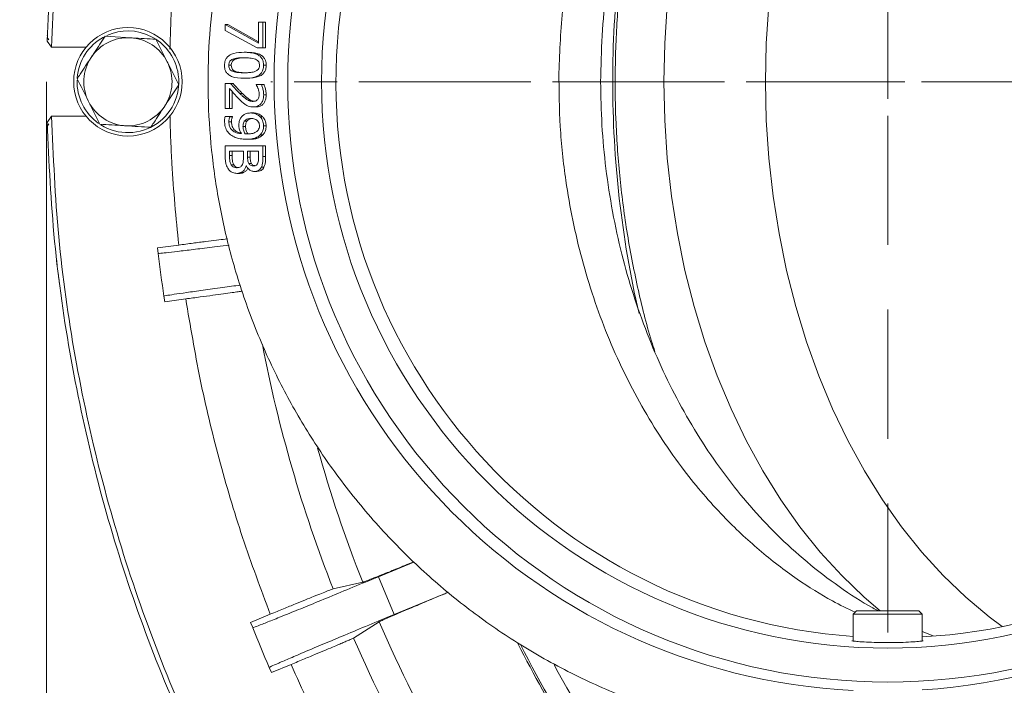
# Model space of a CAD drawing. Extents: x 1820 to 3934, y 587 to 2982.
# Drawn here: x 2949 to 3094, y 825 to 923 of the extents above; entities that cross this region are included whole.
import ezdxf

# ---------------------------------------------------------------- set-up
doc = ezdxf.new("R2010")
doc.units = 0
doc.header["$LTSCALE"] = 5
doc.linetypes.add('HIDDEN', pattern=[1.905, 1.27, -0.635])
doc.layers.add('SLD-0', color=7, linetype='Continuous')
doc.styles.add('Brunner 2014', font='arial.ttf', dxfattribs={"height": 35})
doc.dimstyles.new('Brunner 2014', dxfattribs={"dimscale": 5, "dimtxt": 35, "dimasz": 5, "dimexe": 3.175, "dimexo": 0, "dimgap": 0.762, "dimtad": 1, "dimdec": 0, "dimrnd": 1e-08, "dimtxsty": 'Brunner 2014', "dimcen": 0.09, "dimdle": 10, "dimclrd": 7, "dimclre": 7, "dimclrt": 7, "dimadec": 1, "dimazin": 2, "dimtfac": 0.666667, "dimtdec": 0, "dimtmove": 0, "dimatfit": 3, "dimldrblk": 'Filled-1', "dimfxl": 1, "dimtolj": 1, "dimlwd": 5, "dimlwe": 5, "dimarcsym": 0})

# ---------------------------------------------------------------- blocks, each defined once
blk = doc.blocks.new('*D132')
at = {"layer": 'Defpoints', "color": 0, "linetype": 'HIDDEN', "lineweight": 5, "ltscale": 3, "transparency": 16777216}
for p in [(3704.6, 1278.27), (3704.6, 1149.78), (3076.66, 913.81)]:
    blk.add_point(p, dxfattribs=at)
at = {"layer": 'SLD-0', "color": 7, "linetype": 'Continuous', "lineweight": 5, "ltscale": 3, "transparency": 16777216}
for p, q in [((3076.66, 913.81), (3076.66, 1294.14)), ((3704.6, 1149.78), (3704.6, 1294.14)), ((3101.66, 1278.27), (3679.6, 1278.27))]:
    blk.add_line(p, q, dxfattribs=at)
at = {"layer": 'SLD-0', "color": 7, "linetype": 'HIDDEN', "lineweight": 5, "ltscale": 3, "transparency": 16777216}
for points in [[(3101.66, 1282.44), (3101.66, 1274.1), (3076.66, 1278.27)], [(3679.6, 1282.44), (3679.6, 1274.1), (3704.6, 1278.27)]]:
    blk.add_solid(points, dxfattribs=at)
at = {"layer": 'SLD-0', "color": 7, "linetype": 'HIDDEN', "lineweight": 5, "ltscale": 3, "transparency": 16777216, "insert": (3386.98, 1317.82), "char_height": 35, "attachment_point": 2, "style": 'Brunner 2014'}
blk.add_mtext('\\A1;628', dxfattribs=at)
blk = doc.blocks.new('Filled-1')
at = {"color": 0}
for p, q in [((0, 0), (-1, 0.1667)), ((-1, 0.1667), (-1, -0.1667)), ((-1, 0), (0, 0)), ((-1, -0.1667), (0, 0))]:
    blk.add_line(p, q, dxfattribs=at)
at = {"color": 0, "flags": 128}
blk.add_lwpolyline([(-1, -0.1667), (0, 0), (-1, 0.1667), (-1, -0.1667)], dxfattribs=at)
at = {"color": 0}
blk.add_solid([(-1, -0.1667), (0, 0), (-1, 0.1667), (-1, -0.1667)], dxfattribs=at)
blk = doc.blocks.new('*D134')
at = {"layer": 'Defpoints', "color": 0, "lineweight": 5, "transparency": 16777216}
for p in [(2971.6, 1123.81), (2905.26, 703.81), (2971.6, 703.81)]:
    blk.add_point(p, dxfattribs=at)
at = {"layer": 'SLD-0', "color": 7, "linetype": 'Continuous', "lineweight": 5, "transparency": 16777216}
for p, q in [((2971.6, 1123.81), (2889.39, 1123.81)), ((2905.26, 1098.81), (2905.26, 728.81)), ((2971.6, 703.81), (2889.39, 703.81))]:
    blk.add_line(p, q, dxfattribs=at)
at = {"layer": 'SLD-0', "color": 7, "lineweight": 5, "transparency": 16777216}
for points in [[(2901.09, 1098.81), (2909.43, 1098.81), (2905.26, 1123.81)], [(2901.09, 728.81), (2909.43, 728.81), (2905.26, 703.81)]]:
    blk.add_solid(points, dxfattribs=at)
at = {"layer": 'SLD-0', "color": 7, "lineweight": 5, "transparency": 16777216, "insert": (2865.71, 914.02), "char_height": 35, "attachment_point": 2, "rotation": 90, "style": 'Brunner 2014'}
blk.add_mtext('\\A1;420', dxfattribs=at)
blk = doc.blocks.new('*D135')
at = {"layer": 'Defpoints', "color": 0, "lineweight": 5, "transparency": 16777216}
for p in [(2824.75, 1131.81), (3103.35, 1131.81), (3103.35, 695.81)]:
    blk.add_point(p, dxfattribs=at)
at = {"layer": 'SLD-0', "color": 7, "linetype": 'Continuous', "lineweight": 5, "transparency": 16777216}
for p, q in [((3103.35, 1131.81), (2808.88, 1131.81)), ((2824.75, 720.81), (2824.75, 1106.81)), ((3103.35, 695.81), (2808.88, 695.81))]:
    blk.add_line(p, q, dxfattribs=at)
at = {"layer": 'SLD-0', "color": 7, "lineweight": 5, "transparency": 16777216}
for points in [[(2820.59, 1106.81), (2828.92, 1106.81), (2824.75, 1131.81)], [(2820.59, 720.81), (2828.92, 720.81), (2824.75, 695.81)]]:
    blk.add_solid(points, dxfattribs=at)
at = {"layer": 'SLD-0', "color": 7, "lineweight": 5, "transparency": 16777216, "insert": (2785.18, 914.02), "char_height": 35, "attachment_point": 2, "rotation": 90, "style": 'Brunner 2014'}
blk.add_mtext('\\A1;436', dxfattribs=at)
blk = doc.blocks.new('*D136')
at = {"layer": 'Defpoints', "color": 0, "lineweight": 5, "transparency": 16777216}
for p in [(2952.6, 913.81), (3704.6, 677.85), (2952.6, 603.19)]:
    blk.add_point(p, dxfattribs=at)
at = {"layer": 'SLD-0', "color": 7, "linetype": 'Continuous', "lineweight": 5, "transparency": 16777216}
for p, q in [((2952.6, 913.81), (2952.6, 587.32)), ((3704.6, 677.85), (3704.6, 587.32)), ((3679.6, 603.19), (2977.6, 603.19))]:
    blk.add_line(p, q, dxfattribs=at)
at = {"layer": 'SLD-0', "color": 7, "lineweight": 5, "transparency": 16777216}
for points in [[(2977.6, 607.36), (2977.6, 599.03), (2952.6, 603.19)], [(3679.6, 607.36), (3679.6, 599.03), (3704.6, 603.19)]]:
    blk.add_solid(points, dxfattribs=at)
at = {"layer": 'SLD-0', "color": 7, "lineweight": 5, "transparency": 16777216, "insert": (3308.1, 642.74), "char_height": 35, "attachment_point": 2, "style": 'Brunner 2014'}
blk.add_mtext('\\A1;752', dxfattribs=at)

msp = doc.modelspace()

# ---------------------------------------------------------------- linework, layer by layer
at = {"color": 7, "linetype": 'Continuous', "lineweight": 5}
for p, q in [((2978.96, 922.24), (2978.96, 921.39)), ((2978.96, 922.24), (2983.85, 919.5)), ((2978.96, 922.24), (2979.34, 922.24)), ((2983.85, 919.71), (2979.34, 922.24)), ((2983.85, 919.5), (2983.85, 922.6)), ((2983.85, 922.6), (2984.5, 922.6)), ((2984.5, 922.6), (2984.5, 918.79)), ((2984.5, 922.6), (2984.88, 922.6)), ((2984.88, 918.79), (2984.88, 922.6)), ((2983.67, 918.79), (2978.96, 921.39)), ((2952.68, 919.81), (2953.33, 918.89)), ((2961.23, 920.52), (2964.98, 920.3)), ((2968.72, 920.08), (2970.41, 916.73)), ((2953.33, 918.89), (2958.42, 918.89)), ((2981.72, 918.16), (2982.11, 918.16)), ((2984.5, 918.79), (2983.67, 918.79)), ((2984.5, 918.79), (2984.88, 918.79)), ((2980.44, 917.14), (2980.05, 917.14)), ((2979.84, 916.24), (2979.46, 916.24)), ((2980.04, 915.35), (2980.42, 915.35)), ((2984.61, 916.24), (2985, 916.24)), ((2978.96, 909.85), (2978.96, 913.55)), ((2979.74, 913.55), (2978.96, 913.55)), ((2979.74, 913.55), (2980.13, 913.55)), ((2981.73, 914.32), (2982.11, 914.32)), ((2979.6, 912.8), (2979.6, 909.85)), ((2979.98, 909.85), (2979.98, 912.36)), ((2981.08, 912.1), (2981.46, 912.1)), ((2983.49, 913.38), (2983.49, 913.43)), ((2983.49, 913.43), (2984.28, 913.43)), ((2984.28, 913.43), (2984.67, 913.43)), ((2960.47, 907.54), (2958.79, 910.89)), ((2984.62, 911.89), (2985, 911.89)), ((2979.6, 909.85), (2978.96, 909.85)), ((2979.6, 909.85), (2979.98, 909.85)), ((2982.7, 909.22), (2983.08, 909.22)), ((2983.09, 910.1), (2983.48, 910.1)), ((2953.33, 908.73), (2952.68, 907.81)), ((2958.42, 908.73), (2953.33, 908.73)), ((2978.93, 908.7), (2979.64, 908.7)), ((2979.49, 907.91), (2979.87, 907.91)), ((2979.64, 908.7), (2979.64, 908.66)), ((2979.64, 908.7), (2980.02, 908.7)), ((2979.64, 908.66), (2980.02, 908.66)), ((2980.02, 908.66), (2980.02, 908.7)), ((2982.15, 907.99), (2981.76, 907.99)), ((2984.47, 908.65), (2984.09, 908.65)), ((2981.95, 907.23), (2981.57, 907.23)), ((2984.61, 907.31), (2985, 907.31)), ((2982.26, 906.15), (2981.88, 906.15)), ((2982.06, 905.33), (2982.44, 905.33)), ((2984.11, 905.98), (2984.5, 905.98)), ((2978.96, 902.66), (2978.96, 904.38)), ((2978.96, 904.38), (2984.5, 904.38)), ((2979.59, 903.58), (2981.63, 903.58)), ((2979.59, 902.93), (2979.59, 903.58)), ((2979.97, 903.58), (2979.97, 902.93)), ((2981.63, 903.58), (2981.63, 902.68)), ((2982.25, 903.58), (2983.87, 903.58)), ((2982.25, 902.68), (2982.25, 903.58)), ((2982.63, 903.58), (2982.63, 902.68)), ((2983.87, 903.58), (2983.87, 902.82)), ((2984.5, 904.38), (2984.5, 902.79)), ((2984.5, 904.38), (2984.88, 904.38)), ((2984.88, 902.79), (2984.88, 904.38)), ((2979.97, 902.93), (2979.59, 902.93)), ((2982.63, 902.68), (2982.25, 902.68)), ((2984.5, 902.79), (2984.88, 902.79)), ((2980.2, 901.57), (2979.82, 901.57)), ((2982.07, 901.43), (2982.04, 901.43)), ((2982.82, 901.76), (2982.43, 901.76)), ((2983.25, 900.59), (2983.63, 900.59)), ((2984.28, 901.21), (2984.66, 901.21)), ((2980.66, 900.31), (2981.04, 900.31)), ((2972.09, 889.74), (2968.98, 889.33)), ((2969.07, 888.51), (2968.98, 889.33)), ((2969.9, 882.21), (2970.02, 881.39)), ((2970.02, 881.39), (2973.13, 881.8)), ((3001.54, 840.84), (3006.79, 843.01)), ((3003.85, 835.26), (3001.54, 840.84)), ((2999.23, 840.04), (2994.85, 839.05)), ((3011.86, 838.58), (3003.85, 835.26)), ((2985.6, 835.3), (2982.7, 834.1)), ((3072.06, 835.81), (3071.56, 835.31)), ((3071.56, 835.31), (3071.56, 831.36)), ((3071.56, 835.31), (3081.76, 835.31)), ((3072.06, 835.81), (3081.26, 835.81)), ((3081.76, 835.31), (3081.26, 835.81)), ((3081.76, 831.36), (3081.76, 835.31)), ((2983, 833.33), (2982.7, 834.1)), ((2997.86, 831.8), (3001.65, 834.19)), ((3081.76, 832.75), (3083.34, 832.13)), ((2985.76, 826.7), (2988.66, 827.91)), ((2985.43, 827.46), (2985.76, 826.7))]:
    msp.add_line(p, q, dxfattribs=at)
at = {"color": 7, "linetype": 'Continuous', "lineweight": 5, "flags": 128}
for points in [[(3093.56, 994.14), (3091.61, 992.68), (3088.17, 989.8), (3084.86, 986.62), (3081.7, 983.16), (3078.7, 979.42), (3075.87, 975.42), (3073.23, 971.18), (3070.78, 966.71), (3068.53, 962.04), (3066.5, 957.17), (3064.68, 952.13), (3063.09, 946.94), (3061.74, 941.62), (3060.63, 936.19), (3059.75, 930.67), (3059.13, 925.09), (3058.75, 919.46), (3058.63, 913.81)], [(3076.06, 992.23), (3073.18, 989.8), (3069.87, 986.62), (3066.72, 983.16), (3063.72, 979.42), (3060.89, 975.42), (3058.25, 971.18), (3055.8, 966.71), (3053.55, 962.04), (3051.51, 957.17), (3049.7, 952.13), (3048.11, 946.94), (3046.76, 941.62), (3045.64, 936.19), (3044.77, 930.67), (3044.14, 925.09), (3043.77, 919.46), (3043.64, 913.81)], [(3043.64, 913.81), (3043.77, 908.16), (3044.14, 902.53), (3044.77, 896.95), (3045.64, 891.43), (3046.76, 886), (3048.11, 880.68), (3049.7, 875.49), (3051.51, 870.45), (3053.55, 865.59), (3055.8, 860.91), (3058.25, 856.44), (3060.89, 852.2), (3063.72, 848.2), (3066.72, 844.46), (3069.87, 841), (3073.18, 837.82), (3075.53, 835.81)], [(3058.63, 913.81), (3058.75, 908.16), (3059.13, 902.53), (3059.75, 896.95), (3060.63, 891.43), (3061.74, 886), (3063.09, 880.68), (3064.68, 875.49), (3066.5, 870.45), (3068.53, 865.59), (3070.78, 860.91), (3073.23, 856.44), (3075.87, 852.2), (3078.7, 848.2), (3081.7, 844.46), (3084.86, 841), (3088.17, 837.82), (3091.61, 834.94), (3093.56, 833.48)]]:
    msp.add_lwpolyline(points, dxfattribs=at)
at = {"color": 7, "linetype": 'Continuous', "lineweight": 5}
for centre, radius in [((3076.66, 913.81), 88.5), ((3076.66, 913.81), 83.5), ((2964.6, 913.81), 8)]:
    msp.add_circle(centre, radius, dxfattribs=at)
for centre, radius, start, end in [((3188.6, 913.81), 152.5, 167.3935, 180), ((2964.6, 913.81), 7.5, 12.0196, 114.513), ((2964.6, 913.81), 7.5, 118.6116, 175.7196), ((2964.6, 913.81), 6.5, 86.663, 146.663), ((2964.6, 913.81), 6.5, 26.663, 86.663), ((2964.6, 913.81), 6.5, 146.663, 206.663), ((2964.6, 913.81), 6.5, 326.663, 26.663), ((2964.6, 913.81), 7.5, 237.8021, 12.0196), ((2964.6, 913.81), 7.5, 178.3171, 234.809), ((3188.6, 913.81), 152.5, 180, 192.9492), ((2964.6, 913.81), 6.5, 206.663, 266.663), ((2964.6, 913.81), 6.5, 266.663, 326.663), ((3185.6, 913.81), 218, 186.6654, 188.3346), ((3185.6, 913.81), 204.87, 190.896, 201.4022), ((3185.6, 913.81), 200.44, 195.636, 201.5944), ((3185.6, 913.81), 200.44, 203.4056, 216.5944), ((3185.6, 913.81), 218, 201.6654, 203.3346), ((3185.6, 913.81), 204.87, 203.5978, 216.4022), ((3185.6, 913.81), 183.27, 206.8683, 216.5559), ((3185.6, 913.81), 183, 206.9871, 219.3052), ((3185.6, 913.81), 180, 208.5186, 221.6701)]:
    msp.add_arc(centre, radius, start, end, dxfattribs=at)
for centre, major_axis, start_param, end_param in [((3076.01, 913.81), (-89.85, 0), 1.63483, 6.283185), ((3077.25, 913.81), (-81.97, 0), 3.141593, 7.784476), ((3076.01, 913.81), (-89.85, 0), 0, 1.521246), ((3077.25, 913.81), (-81.97, 0), 1.625813, 3.141593)]:
    msp.add_ellipse(centre, major_axis=major_axis, ratio=0.999974, start_param=start_param, end_param=end_param, dxfattribs=at)
for points in [[(3046.6, 1100.81), (3041.97, 1097.21), (3032.71, 1090.01), (3019.91, 1077.92), (3007.99, 1064.97), (2997.1, 1051.15), (2987.28, 1036.54), (2978.59, 1021.23), (2971.08, 1005.32), (2964.79, 988.88), (2959.75, 972.01), (2956.03, 954.81), (2953.51, 937.38), (2952.95, 925.67), (2952.68, 919.81)], [(2953.33, 918.89), (2953.59, 924.83), (2954.11, 936.7), (2956.62, 954.36), (2960.38, 971.79), (2965.49, 988.87), (2971.89, 1005.51), (2979.54, 1021.62), (2988.41, 1037.09), (2998.43, 1051.83), (3009.56, 1065.77), (3021.73, 1078.8), (3034.81, 1090.93), (3044.26, 1098.13), (3048.99, 1101.73)], [(3046.6, 726.81), (3041.97, 730.41), (3032.71, 737.61), (3019.91, 749.7), (3007.99, 762.65), (2997.1, 776.48), (2987.28, 791.08), (2978.59, 806.39), (2971.08, 822.31), (2964.79, 838.74), (2959.75, 855.61), (2956.03, 872.81), (2953.51, 890.24), (2952.95, 901.95), (2952.68, 907.81)], [(3048.99, 725.89), (3044.26, 729.49), (3034.81, 736.69), (3021.73, 748.82), (3009.56, 761.85), (2998.43, 775.79), (2988.41, 790.53), (2979.54, 806), (2971.89, 822.11), (2965.49, 838.75), (2960.38, 855.83), (2956.62, 873.26), (2954.11, 890.92), (2953.59, 902.79), (2953.33, 908.73)]]:
    msp.add_open_spline(points, degree=3, dxfattribs=at)
for points, knots in [([(3058.13, 1010.09), (3060.98, 1010.47), (3066.7, 1011.24), (3075.44, 1011.41), (3084.25, 1010.84), (3092.97, 1009.45), (3101.49, 1007.28), (3109.8, 1004.35), (3117.94, 1000.6), (3125.65, 996.14), (3132.86, 991.04), (3139.54, 985.34), (3145.82, 978.93), (3151.37, 972.08), (3156.17, 964.93), (3160.27, 957.55), (3163.77, 949.69), (3166.51, 941.7), (3168.5, 933.74), (3169.8, 925.88), (3170.47, 917.85), (3170.47, 909.89), (3169.83, 902.11), (3168.63, 894.55), (3166.83, 887.1), (3164.46, 879.82), (3161.55, 872.81), (3158.12, 866.06), (3154.18, 859.61), (3149.73, 853.43), (3144.78, 847.6), (3139.34, 842.13), (3133.47, 837.1), (3127.21, 832.55), (3120.61, 828.47), (3115.98, 826.22), (3113.66, 825.09)], [0, 0, 0, 0, 0.032161, 0.064545, 0.097629, 0.130955, 0.163117, 0.195508, 0.228637, 0.26203, 0.293333, 0.324875, 0.357199, 0.389808, 0.41904, 0.448499, 0.478701, 0.509171, 0.536554, 0.563936, 0.591642, 0.619861, 0.646122, 0.672382, 0.699064, 0.725747, 0.752125, 0.778505, 0.805273, 0.832043, 0.859495, 0.887123, 0.915011, 0.943249, 0.971541, 1, 1, 1, 1]), ([(3118.34, 825.49), (3120.76, 826.69), (3125.6, 829.11), (3132.55, 833.57), (3139.24, 838.64), (3145.48, 844.32), (3151.22, 850.54), (3156.42, 857.25), (3161.11, 864.53), (3165.06, 872.07), (3168.28, 879.78), (3170.8, 887.55), (3172.68, 895.63), (3173.9, 904), (3174.39, 912.61), (3174.13, 920.7), (3173.29, 928.15), (3171.9, 935.74), (3169.64, 944.04), (3166.75, 951.69), (3163.8, 957.98), (3160.47, 964.12), (3156.33, 970.51), (3151.45, 976.76), (3146.75, 981.95), (3141.65, 986.85), (3135.89, 991.62), (3129.43, 996.13), (3122.6, 1000.13), (3115.36, 1003.6), (3107.75, 1006.49), (3099.8, 1008.77), (3091.61, 1010.34), (3084.03, 1011.24), (3079.2, 1011.2), (3077.18, 1011.18)], [0, 0, 0, 0, 0.031678, 0.063562, 0.096114, 0.128906, 0.160587, 0.192769, 0.22521, 0.258197, 0.288092, 0.318218, 0.34871, 0.37971, 0.411448, 0.443481, 0.468671, 0.494006, 0.528659, 0.563681, 0.584938, 0.606274, 0.641954, 0.670822, 0.696263, 0.721825, 0.75202, 0.782599, 0.813368, 0.844523, 0.876826, 0.909337, 0.942487, 0.975854, 1, 1, 1, 1]), ([(3066.53, 816.66), (3065.23, 816.73), (3060.96, 816.96), (3053.89, 818.2), (3045.37, 820.34), (3037.06, 823.28), (3028.92, 827.02), (3021.21, 831.48), (3014, 836.58), (3007.32, 842.28), (3001.04, 848.69), (2995.49, 855.54), (2990.69, 862.69), (2986.59, 870.07), (2983.09, 877.93), (2980.36, 885.9), (2978.36, 893.86), (2977.06, 901.72), (2976.39, 909.78), (2976.39, 917.7), (2977.02, 925.48), (2978.22, 933.01), (2980.02, 940.49), (2982.39, 947.76), (2985.3, 954.79), (2988.72, 961.51), (2992.66, 967.99), (2997.11, 974.16), (3002.08, 980.02), (3007.52, 985.49), (3013.39, 990.53), (3019.66, 995.08), (3026.26, 999.16), (3030.88, 1001.41), (3033.2, 1002.53)], [0, 0, 0, 0, 0.015846, 0.052192, 0.087269, 0.122595, 0.158727, 0.195146, 0.229287, 0.263687, 0.298941, 0.334505, 0.366387, 0.398516, 0.431455, 0.464687, 0.494285, 0.524458, 0.554632, 0.585408, 0.613769, 0.642637, 0.671504, 0.700891, 0.7294, 0.758381, 0.787362, 0.816821, 0.846666, 0.876986, 0.907308, 0.938105, 0.969052, 1, 1, 1, 1]), ([(3081.32, 995.61), (3080.25, 995.33), (3076.98, 994.45), (3071.72, 992.14), (3065.56, 988.76), (3059.64, 984.59), (3053.94, 979.58), (3049.03, 974.25), (3044.9, 968.87), (3041.47, 963.62), (3038.33, 957.95), (3035.78, 952.41), (3033.77, 947.18), (3032.19, 942.31), (3030.84, 937.27), (3029.62, 931.45), (3028.51, 924.1), (3028.29, 918.4), (3028.16, 915.17)], [0, 0, 0, 0, 0.038485, 0.118707, 0.196101, 0.274096, 0.354144, 0.434972, 0.494525, 0.554453, 0.615001, 0.676, 0.720669, 0.765336, 0.810878, 0.85642, 0.918393, 1, 1, 1, 1]), ([(3083.32, 995.5), (3081.6, 994.82), (3077.77, 993.31), (3071.98, 990.02), (3065.97, 985.77), (3060.42, 980.84), (3055.38, 975.37), (3050.85, 969.43), (3046.68, 962.8), (3043.33, 956.19), (3040.69, 949.81), (3038.76, 944.14), (3037.22, 938.51), (3036.03, 932.99), (3035.09, 927.02), (3034.45, 920.61), (3034.36, 916.08), (3034.32, 913.81)], [0, 0, 0, 0, 0.06568, 0.146473, 0.229274, 0.312821, 0.387342, 0.463214, 0.539806, 0.617945, 0.674779, 0.731987, 0.781697, 0.831679, 0.882223, 0.94087, 1, 1, 1, 1]), ([(3042.33, 874.03), (3042.16, 874.54), (3041.14, 877.61), (3039.71, 883.55), (3038.11, 891.7), (3037.06, 899.99), (3036.48, 908.3), (3036.41, 916.66), (3036.82, 925.05), (3037.74, 933.43), (3039.18, 941.66), (3040.75, 948.51), (3041.99, 952.46), (3042.43, 953.86)], [0, 0, 0, 0, 0.020778, 0.123744, 0.2284, 0.329379, 0.431059, 0.53285, 0.634642, 0.737608, 0.842264, 0.943963, 1, 1, 1, 1]), ([(2972.09, 937.88), (2971.66, 933.4), (2971.03, 926.99), (2970.85, 920.55), (2970.79, 918.62)], [0, 0, 0, 0, 0.699401, 1, 1, 1, 1]), ([(2952.95, 919.99), (2952.88, 920.09), (2952.72, 920.3), (2952.71, 920.56), (2952.7, 920.68)], [0, 0, 0, 0, 0.512012, 1, 1, 1, 1]), ([(2959.17, 917.38), (2959.33, 917.63), (2960.03, 918.69), (2960.71, 919.73), (2961.23, 920.52)], [0, 0, 0, 0, 0.235696, 1, 1, 1, 1]), ([(2964.98, 920.3), (2965.07, 920.29), (2966.33, 920.22), (2967.57, 920.15), (2968.72, 920.08)], [0, 0, 0, 0, 0.070215, 1, 1, 1, 1]), ([(2978.84, 916.24), (2978.86, 916.47), (2978.89, 916.88), (2979.16, 917.37), (2979.59, 917.76), (2980.46, 918.11), (2981.21, 918.14), (2981.72, 918.16)], [0, 0, 0, 0, 0.169278, 0.288715, 0.408013, 0.602606, 1, 1, 1, 1]), ([(2981.72, 918.16), (2982.36, 918.14), (2983.19, 918.11), (2984.07, 917.62), (2984.41, 917.2), (2984.59, 916.73), (2984.6, 916.4), (2984.61, 916.24)], [0, 0, 0, 0, 0.487392, 0.640752, 0.761725, 0.882732, 1, 1, 1, 1]), ([(2985, 916.24), (2984.98, 916.47), (2984.95, 916.88), (2984.67, 917.38), (2984.25, 917.77), (2983.38, 918.11), (2982.62, 918.14), (2982.11, 918.16)], [0, 0, 0, 0, 0.170197, 0.290336, 0.410327, 0.598836, 1, 1, 1, 1]), ([(2957.11, 914.25), (2957.25, 914.47), (2957.92, 915.49), (2958.62, 916.55), (2959.17, 917.38)], [0, 0, 0, 0, 0.215894, 1, 1, 1, 1]), ([(2970.41, 916.73), (2970.45, 916.65), (2971.02, 915.52), (2971.57, 914.41), (2972.09, 913.37)], [0, 0, 0, 0, 0.070215, 1, 1, 1, 1]), ([(2979.46, 916.24), (2979.46, 916.36), (2979.48, 916.58), (2979.63, 916.85), (2979.82, 917.03), (2979.97, 917.1), (2980.05, 917.14)], [0, 0, 0, 0, 0.31776, 0.540259, 0.761602, 1, 1, 1, 1]), ([(2980.44, 917.14), (2980.33, 917.08), (2980.15, 916.99), (2979.95, 916.76), (2979.85, 916.51), (2979.84, 916.33), (2979.84, 916.24)], [0, 0, 0, 0, 0.316946, 0.545765, 0.7757, 1, 1, 1, 1]), ([(2980.05, 917.14), (2980.18, 917.18), (2980.51, 917.29), (2981.08, 917.33), (2981.51, 917.34), (2981.72, 917.34)], [0, 0, 0, 0, 0.235008, 0.615398, 1, 1, 1, 1]), ([(2981.9, 917.33), (2981.69, 917.33), (2981.34, 917.33), (2980.85, 917.28), (2980.57, 917.18), (2980.44, 917.14)], [0, 0, 0, 0, 0.424192, 0.709397, 1, 1, 1, 1]), ([(2981.72, 917.34), (2982.01, 917.33), (2982.43, 917.33), (2983, 917.27), (2983.27, 917.18), (2983.41, 917.13)], [0, 0, 0, 0, 0.494855, 0.74529, 1, 1, 1, 1]), ([(2983.41, 917.13), (2983.52, 917.08), (2983.71, 916.98), (2983.9, 916.74), (2983.99, 916.49), (2983.99, 916.32), (2984, 916.24)], [0, 0, 0, 0, 0.3316824, 0.5616811, 0.7922096, 1, 1, 1, 1]), ([(2981.73, 914.32), (2981.09, 914.34), (2980.26, 914.37), (2979.38, 914.87), (2979.04, 915.28), (2978.86, 915.75), (2978.85, 916.08), (2978.84, 916.24)], [0, 0, 0, 0, 0.488264, 0.643103, 0.764261, 0.885474, 1, 1, 1, 1]), ([(2980.04, 915.35), (2979.93, 915.41), (2979.74, 915.5), (2979.55, 915.74), (2979.47, 915.99), (2979.46, 916.16), (2979.46, 916.24)], [0, 0, 0, 0, 0.3349007, 0.5641845, 0.7938341, 1, 1, 1, 1]), ([(2979.84, 916.24), (2979.85, 916.1), (2979.86, 915.88), (2980.02, 915.62), (2980.21, 915.45), (2980.35, 915.38), (2980.42, 915.35)], [0, 0, 0, 0, 0.336317, 0.562972, 0.788738, 1, 1, 1, 1]), ([(2981.73, 915.14), (2981.45, 915.14), (2981.02, 915.15), (2980.45, 915.21), (2980.18, 915.31), (2980.04, 915.35)], [0, 0, 0, 0, 0.49477, 0.7453983, 1, 1, 1, 1]), ([(2980.42, 915.35), (2980.54, 915.31), (2980.87, 915.2), (2981.38, 915.15), (2981.76, 915.15), (2981.92, 915.14)], [0, 0, 0, 0, 0.248222, 0.684902, 1, 1, 1, 1]), ([(2984.61, 916.24), (2984.6, 916.01), (2984.57, 915.61), (2984.3, 915.11), (2983.87, 914.72), (2983, 914.37), (2982.24, 914.34), (2981.73, 914.32)], [0, 0, 0, 0, 0.166501, 0.285884, 0.405107, 0.601457, 1, 1, 1, 1]), ([(2983.42, 915.36), (2983.3, 915.31), (2982.97, 915.2), (2982.39, 915.15), (2981.95, 915.14), (2981.73, 915.14)], [0, 0, 0, 0, 0.222369, 0.608899, 1, 1, 1, 1]), ([(2982.11, 914.32), (2982.75, 914.34), (2983.58, 914.38), (2984.46, 914.88), (2984.8, 915.3), (2984.97, 915.76), (2984.99, 916.08), (2985, 916.24)], [0, 0, 0, 0, 0.489862, 0.647257, 0.767568, 0.887913, 1, 1, 1, 1]), ([(2984, 916.24), (2983.99, 916.11), (2983.97, 915.89), (2983.83, 915.63), (2983.64, 915.46), (2983.49, 915.39), (2983.42, 915.36)], [0, 0, 0, 0, 0.325971, 0.551436, 0.775787, 1, 1, 1, 1]), ([(3028.16, 915.17), (3028.18, 912.51), (3028.23, 907.17), (3029.02, 899.89), (3030.16, 893.37), (3031.53, 887.58), (3033.24, 881.92), (3035.29, 876.39), (3037.67, 871.05), (3040.36, 865.92), (3043.35, 861.04), (3047.29, 855.48), (3052.05, 849.95), (3057.67, 844.66), (3063.07, 840.55), (3067.82, 837.53), (3070.74, 836.14), (3071.85, 835.6)], [0, 0, 0, 0, 0.073805, 0.14851, 0.20454, 0.260572, 0.318086, 0.375603, 0.434441, 0.493284, 0.553503, 0.613726, 0.712238, 0.795329, 0.879109, 0.953553, 1, 1, 1, 1]), ([(2958.79, 910.89), (2958.75, 910.97), (2958.18, 912.11), (2957.62, 913.22), (2957.11, 914.25)], [0, 0, 0, 0, 0.070215, 1, 1, 1, 1]), ([(2979.74, 913.55), (2979.96, 913.31), (2980.28, 912.93), (2980.73, 912.45), (2980.96, 912.22), (2981.08, 912.1)], [0, 0, 0, 0, 0.499676, 0.74973, 1, 1, 1, 1]), ([(2981.46, 912.1), (2981.34, 912.22), (2981.11, 912.45), (2980.67, 912.93), (2980.34, 913.3), (2980.13, 913.55)], [0, 0, 0, 0, 0.24966, 0.499321, 1, 1, 1, 1]), ([(3034.32, 913.81), (3034.36, 911.68), (3034.43, 907.39), (3035.04, 900.99), (3036.02, 894.62), (3037.38, 888.42), (3039.09, 882.42), (3041.14, 876.65), (3043.51, 871.1), (3046.24, 865.73), (3049.29, 860.59), (3052.68, 855.73), (3056.33, 851.2), (3060.35, 846.92), (3064.73, 842.92), (3069.5, 839.32), (3073.04, 836.96), (3075.03, 835.95), (3075.31, 835.81)], [0, 0, 0, 0, 0.061924, 0.124425, 0.187392, 0.250943, 0.312815, 0.375198, 0.43798, 0.501252, 0.566791, 0.632818, 0.69922, 0.76608, 0.839435, 0.913222, 0.987853, 1, 1, 1, 1]), ([(2972.09, 913.37), (2971.57, 912.58), (2970.89, 911.55), (2970.19, 910.49), (2970.03, 910.24)], [0, 0, 0, 0, 0.764304, 1, 1, 1, 1]), ([(2981.04, 911.21), (2980.98, 911.27), (2980.9, 911.36), (2980.78, 911.47), (2980.7, 911.56), (2980.59, 911.67), (2980.48, 911.79), (2980.38, 911.91), (2980.29, 912), (2980.19, 912.12), (2980.08, 912.24), (2979.98, 912.36), (2979.9, 912.46), (2979.82, 912.55), (2979.72, 912.66), (2979.65, 912.75), (2979.6, 912.8)], [0, 0, 0, 0, 0.11253, 0.168794, 0.225058, 0.281321, 0.39385, 0.450114, 0.506377, 0.562641, 0.675167, 0.731431, 0.787694, 0.843957, 0.90022, 1, 1, 1, 1]), ([(2981.08, 912.1), (2981.11, 912.08), (2981.15, 912.03), (2981.25, 911.94), (2981.38, 911.81), (2981.53, 911.68), (2981.68, 911.55), (2981.8, 911.45), (2981.92, 911.35), (2982.02, 911.28), (2982.15, 911.19), (2982.29, 911.11), (2982.43, 911.05), (2982.57, 910.99), (2982.78, 910.93), (2982.96, 910.92), (2983.05, 910.92)], [0, 0, 0, 0, 0.049885, 0.074827, 0.1746, 0.274375, 0.32426, 0.424044, 0.473932, 0.523821, 0.573714, 0.673616, 0.723523, 0.773432, 0.873424, 1, 1, 1, 1]), ([(2983.19, 910.94), (2983.12, 910.95), (2982.97, 910.98), (2982.76, 911.06), (2982.55, 911.18), (2982.39, 911.29), (2982.26, 911.38), (2982.14, 911.48), (2981.99, 911.61), (2981.81, 911.77), (2981.66, 911.91), (2981.55, 912.02), (2981.49, 912.08), (2981.46, 912.1)], [0, 0, 0, 0, 0.104139, 0.2161, 0.328017, 0.439843, 0.49571, 0.551576, 0.663318, 0.775052, 0.887507, 0.943752, 1, 1, 1, 1]), ([(2983.8, 912.8), (2983.78, 912.86), (2983.73, 912.97), (2983.63, 913.16), (2983.55, 913.3), (2983.49, 913.38)], [0, 0, 0, 0, 0.276398, 0.552788, 1, 1, 1, 1]), ([(2983.97, 911.95), (2983.97, 912.02), (2983.97, 912.17), (2983.91, 912.46), (2983.84, 912.67), (2983.8, 912.8)], [0, 0, 0, 0, 0.257495, 0.514913, 1, 1, 1, 1]), ([(2984.28, 913.43), (2984.34, 913.27), (2984.46, 912.95), (2984.59, 912.43), (2984.61, 912.07), (2984.62, 911.89)], [0, 0, 0, 0, 0.316423, 0.654925, 1, 1, 1, 1]), ([(2985, 911.89), (2984.99, 912.06), (2984.97, 912.4), (2984.85, 912.92), (2984.73, 913.26), (2984.67, 913.43)], [0, 0, 0, 0, 0.3137869, 0.6542508, 1, 1, 1, 1]), ([(2981.98, 910.41), (2981.85, 910.5), (2981.62, 910.66), (2981.31, 910.94), (2981.13, 911.12), (2981.04, 911.21)], [0, 0, 0, 0, 0.384231, 0.69172, 1, 1, 1, 1]), ([(2983.05, 910.92), (2983.17, 910.93), (2983.36, 910.94), (2983.59, 911.05), (2983.7, 911.16), (2983.75, 911.21)], [0, 0, 0, 0, 0.452577, 0.716368, 1, 1, 1, 1]), ([(2984.62, 911.89), (2984.6, 911.59), (2984.56, 911.13), (2984.25, 910.58), (2983.88, 910.27), (2983.48, 910.12), (2983.21, 910.11), (2983.09, 910.1)], [0, 0, 0, 0, 0.3181434, 0.501838, 0.6858861, 0.8620275, 1, 1, 1, 1]), ([(2983.48, 910.1), (2983.68, 910.12), (2984.04, 910.15), (2984.49, 910.43), (2984.78, 910.81), (2984.97, 911.31), (2984.99, 911.68), (2985, 911.89)], [0, 0, 0, 0, 0.242403, 0.419035, 0.595597, 0.775413, 1, 1, 1, 1]), ([(2983.75, 911.21), (2983.79, 911.27), (2983.9, 911.43), (2983.96, 911.69), (2983.97, 911.88), (2983.97, 911.95)], [0, 0, 0, 0, 0.285897, 0.726638, 1, 1, 1, 1]), ([(2970.03, 910.24), (2969.48, 909.41), (2968.78, 908.34), (2968.11, 907.32), (2967.97, 907.1)], [0, 0, 0, 0, 0.7841057, 1, 1, 1, 1]), ([(2981.28, 908.56), (2981.39, 908.69), (2981.61, 908.94), (2982.11, 909.18), (2982.49, 909.2), (2982.7, 909.22)], [0, 0, 0, 0, 0.294106, 0.601757, 1, 1, 1, 1]), ([(2983.09, 910.1), (2982.96, 910.11), (2982.71, 910.12), (2982.33, 910.22), (2982.1, 910.35), (2981.98, 910.41)], [0, 0, 0, 0, 0.338483, 0.663899, 1, 1, 1, 1]), ([(2982.7, 909.22), (2982.96, 909.19), (2983.34, 909.15), (2983.8, 908.91), (2983.99, 908.74), (2984.09, 908.65)], [0, 0, 0, 0, 0.50865, 0.749643, 1, 1, 1, 1]), ([(2984.47, 908.65), (2984.31, 908.79), (2983.99, 909.06), (2983.48, 909.2), (2983.18, 909.21), (2983.08, 909.22)], [0, 0, 0, 0, 0.3990104, 0.805908, 1, 1, 1, 1]), ([(2952.7, 906.94), (2952.71, 907.06), (2952.72, 907.32), (2952.88, 907.53), (2952.95, 907.63)], [0, 0, 0, 0, 0.489458, 1, 1, 1, 1]), ([(2970.8, 908.91), (2970.81, 908.31), (2970.84, 907.05), (2970.91, 905.21), (2970.99, 903.43), (2971.25, 898.28), (2971.7, 893.74), (2972.09, 889.74)], [0, 0, 0, 0, 0.094633, 0.19571, 0.288382, 0.372648, 1, 1, 1, 1]), ([(2978.85, 908.01), (2978.85, 908.08), (2978.85, 908.2), (2978.87, 908.43), (2978.9, 908.59), (2978.93, 908.7)], [0, 0, 0, 0, 0.266416, 0.532797, 1, 1, 1, 1]), ([(2979.73, 905.99), (2979.54, 906.18), (2979.15, 906.55), (2978.88, 907.3), (2978.86, 907.79), (2978.85, 908.01)], [0, 0, 0, 0, 0.362478, 0.711813, 1, 1, 1, 1]), ([(2979.64, 908.66), (2979.6, 908.56), (2979.54, 908.39), (2979.5, 908.14), (2979.49, 907.98), (2979.49, 907.91)], [0, 0, 0, 0, 0.411808, 0.703778, 1, 1, 1, 1]), ([(2979.49, 907.91), (2979.51, 907.69), (2979.53, 907.3), (2979.8, 906.83), (2980.19, 906.46), (2980.73, 906.23), (2981.14, 906.18), (2981.34, 906.16)], [0, 0, 0, 0, 0.220134, 0.382914, 0.545427, 0.780093, 1, 1, 1, 1]), ([(2979.87, 907.91), (2979.88, 907.98), (2979.88, 908.13), (2979.92, 908.38), (2979.98, 908.55), (2980.02, 908.66)], [0, 0, 0, 0, 0.2857924, 0.5715833, 1, 1, 1, 1]), ([(2981.29, 906.26), (2981.13, 906.28), (2980.79, 906.34), (2980.35, 906.63), (2980.03, 907.05), (2979.89, 907.5), (2979.88, 907.79), (2979.87, 907.91)], [0, 0, 0, 0, 0.211935, 0.433764, 0.657254, 0.854346, 1, 1, 1, 1]), ([(2980.96, 907.41), (2980.96, 907.54), (2980.97, 907.86), (2981.09, 908.26), (2981.23, 908.49), (2981.28, 908.56)], [0, 0, 0, 0, 0.331558, 0.770939, 1, 1, 1, 1]), ([(2981.57, 907.23), (2981.57, 907.34), (2981.58, 907.56), (2981.65, 907.82), (2981.74, 907.95), (2981.76, 907.99)], [0, 0, 0, 0, 0.409687, 0.823202, 1, 1, 1, 1]), ([(2981.76, 907.99), (2981.84, 908.07), (2981.99, 908.24), (2982.34, 908.38), (2982.59, 908.39), (2982.73, 908.4)], [0, 0, 0, 0, 0.301264, 0.603027, 1, 1, 1, 1]), ([(2982.15, 907.99), (2982.11, 907.94), (2982.02, 907.8), (2981.96, 907.53), (2981.96, 907.33), (2981.95, 907.23)], [0, 0, 0, 0, 0.251533, 0.606011, 1, 1, 1, 1]), ([(2982.68, 908.33), (2982.59, 908.31), (2982.38, 908.26), (2982.23, 908.09), (2982.15, 907.99)], [0, 0, 0, 0, 0.421965, 1, 1, 1, 1]), ([(2982.73, 908.4), (2982.93, 908.39), (2983.24, 908.37), (2983.63, 908.17), (2983.87, 907.9), (2983.99, 907.6), (2984, 907.4), (2984.01, 907.31)], [0, 0, 0, 0, 0.320566, 0.51004, 0.700792, 0.869574, 1, 1, 1, 1]), ([(2984.61, 907.31), (2984.59, 907.52), (2984.55, 907.94), (2984.33, 908.39), (2984.14, 908.6), (2984.09, 908.65)], [0, 0, 0, 0, 0.422257, 0.850458, 1, 1, 1, 1]), ([(2985, 907.31), (2984.97, 907.52), (2984.93, 907.94), (2984.71, 908.39), (2984.52, 908.6), (2984.47, 908.65)], [0, 0, 0, 0, 0.422257, 0.850458, 1, 1, 1, 1]), ([(2964.22, 907.32), (2964.13, 907.33), (2963.46, 907.37), (2962.19, 907.44), (2961.05, 907.51), (2960.47, 907.54)], [0, 0, 0, 0, 0.070077, 0.530778, 1, 1, 1, 1]), ([(2967.97, 907.1), (2967.36, 907.14), (2966.13, 907.21), (2964.86, 907.28), (2964.22, 907.32)], [0, 0, 0, 0, 0.495458, 1, 1, 1, 1]), ([(2981.34, 906.16), (2981.26, 906.29), (2981.13, 906.52), (2980.98, 906.94), (2980.97, 907.22), (2980.96, 907.41)], [0, 0, 0, 0, 0.3554422, 0.5912831, 1, 1, 1, 1]), ([(2981.88, 906.15), (2981.83, 906.24), (2981.73, 906.42), (2981.61, 906.78), (2981.59, 907.06), (2981.57, 907.23)], [0, 0, 0, 0, 0.274726, 0.549026, 1, 1, 1, 1]), ([(2981.95, 907.23), (2981.96, 907.12), (2981.97, 906.92), (2982.06, 906.55), (2982.18, 906.3), (2982.26, 906.15)], [0, 0, 0, 0, 0.272408, 0.544245, 1, 1, 1, 1]), ([(2983.69, 906.56), (2983.57, 906.47), (2983.27, 906.24), (2982.75, 906.15), (2982.38, 906.14), (2982.23, 906.14)], [0, 0, 0, 0, 0.277148, 0.705831, 1, 1, 1, 1]), ([(2984.01, 907.31), (2984, 907.25), (2984, 907.07), (2983.9, 906.79), (2983.76, 906.64), (2983.69, 906.56)], [0, 0, 0, 0, 0.233422, 0.628871, 1, 1, 1, 1]), ([(2984.11, 905.98), (2984.22, 906.1), (2984.44, 906.37), (2984.59, 906.85), (2984.61, 907.17), (2984.61, 907.31)], [0, 0, 0, 0, 0.3428839, 0.7243266, 1, 1, 1, 1]), ([(2984.5, 905.98), (2984.6, 906.1), (2984.82, 906.37), (2984.97, 906.85), (2984.99, 907.17), (2985, 907.31)], [0, 0, 0, 0, 0.3428839, 0.7243266, 1, 1, 1, 1]), ([(2982.06, 905.33), (2981.76, 905.34), (2981.2, 905.37), (2980.4, 905.57), (2979.96, 905.85), (2979.73, 905.99)], [0, 0, 0, 0, 0.376055, 0.680929, 1, 1, 1, 1]), ([(2982.23, 906.14), (2982.19, 906.14), (2982.11, 906.14), (2982, 906.14), (2981.92, 906.15), (2981.88, 906.15)], [0, 0, 0, 0, 0.320221, 0.65999, 1, 1, 1, 1]), ([(2984.11, 905.98), (2984.06, 905.92), (2983.97, 905.84), (2983.81, 905.73), (2983.67, 905.65), (2983.53, 905.58), (2983.39, 905.52), (2983.24, 905.47), (2983.09, 905.43), (2982.98, 905.4), (2982.82, 905.38), (2982.67, 905.36), (2982.48, 905.34), (2982.29, 905.33), (2982.14, 905.33), (2982.06, 905.33)], [0, 0, 0, 0, 0.10573, 0.158488, 0.264124, 0.316871, 0.369616, 0.475174, 0.527916, 0.580657, 0.633395, 0.738899, 0.791634, 0.895742, 1, 1, 1, 1]), ([(2982.44, 905.33), (2982.52, 905.33), (2982.67, 905.33), (2982.91, 905.34), (2983.1, 905.36), (2983.25, 905.39), (2983.36, 905.41), (2983.48, 905.43), (2983.63, 905.47), (2983.77, 905.52), (2983.95, 905.6), (2984.13, 905.69), (2984.32, 905.82), (2984.44, 905.92), (2984.5, 905.98)], [0, 0, 0, 0, 0.105481, 0.210967, 0.316464, 0.369202, 0.421942, 0.474683, 0.527426, 0.632998, 0.685743, 0.79134, 0.894841, 1, 1, 1, 1]), ([(2979.41, 900.93), (2979.28, 901.15), (2979.06, 901.51), (2978.97, 902.12), (2978.96, 902.48), (2978.96, 902.66)], [0, 0, 0, 0, 0.418179, 0.705037, 1, 1, 1, 1]), ([(2979.82, 901.57), (2979.75, 901.73), (2979.62, 902.01), (2979.59, 902.49), (2979.59, 902.78), (2979.59, 902.93)], [0, 0, 0, 0, 0.363885, 0.680105, 1, 1, 1, 1]), ([(2979.97, 902.93), (2979.97, 902.77), (2979.98, 902.46), (2980.01, 901.98), (2980.14, 901.71), (2980.2, 901.57)], [0, 0, 0, 0, 0.35659, 0.669122, 1, 1, 1, 1]), ([(2981.63, 902.68), (2981.63, 902.5), (2981.63, 902.24), (2981.59, 901.88), (2981.52, 901.71), (2981.49, 901.63)], [0, 0, 0, 0, 0.490439, 0.740664, 1, 1, 1, 1]), ([(2982.43, 901.76), (2982.4, 901.83), (2982.3, 901.99), (2982.25, 902.31), (2982.25, 902.55), (2982.25, 902.68)], [0, 0, 0, 0, 0.254242, 0.604819, 1, 1, 1, 1]), ([(2982.63, 902.68), (2982.63, 902.52), (2982.63, 902.29), (2982.7, 901.97), (2982.78, 901.83), (2982.82, 901.76)], [0, 0, 0, 0, 0.481485, 0.73372, 1, 1, 1, 1]), ([(2983.87, 902.82), (2983.87, 902.64), (2983.87, 902.36), (2983.84, 901.99), (2983.76, 901.82), (2983.73, 901.73)], [0, 0, 0, 0, 0.49027, 0.739591, 1, 1, 1, 1]), ([(2984.5, 902.79), (2984.5, 902.62), (2984.49, 902.28), (2984.48, 901.73), (2984.35, 901.39), (2984.28, 901.21)], [0, 0, 0, 0, 0.31059, 0.647339, 1, 1, 1, 1]), ([(2984.66, 901.21), (2984.72, 901.37), (2984.86, 901.69), (2984.88, 902.24), (2984.88, 902.6), (2984.88, 902.79)], [0, 0, 0, 0, 0.313656, 0.654656, 1, 1, 1, 1]), ([(2980.66, 900.31), (2980.46, 900.33), (2980.06, 900.36), (2979.64, 900.64), (2979.46, 900.87), (2979.41, 900.93)], [0, 0, 0, 0, 0.424024, 0.830162, 1, 1, 1, 1]), ([(2980.63, 901.14), (2980.49, 901.15), (2980.26, 901.16), (2979.99, 901.35), (2979.87, 901.5), (2979.82, 901.57)], [0, 0, 0, 0, 0.424241, 0.721269, 1, 1, 1, 1]), ([(2980.2, 901.57), (2980.27, 901.48), (2980.4, 901.31), (2980.65, 901.18), (2980.79, 901.16), (2980.85, 901.16)], [0, 0, 0, 0, 0.434189, 0.776977, 1, 1, 1, 1]), ([(2981.49, 901.63), (2981.44, 901.53), (2981.35, 901.37), (2981.1, 901.19), (2980.85, 901.15), (2980.68, 901.14), (2980.63, 901.14)], [0, 0, 0, 0, 0.289815, 0.508294, 0.833811, 1, 1, 1, 1]), ([(2982.04, 901.43), (2981.99, 901.27), (2981.89, 900.96), (2981.63, 900.66), (2981.42, 900.51), (2981.3, 900.44), (2981.2, 900.4), (2981.1, 900.37), (2981, 900.34), (2980.85, 900.31), (2980.74, 900.31), (2980.66, 900.31)], [0, 0, 0, 0, 0.249708, 0.479207, 0.592776, 0.649408, 0.706036, 0.76266, 0.819279, 0.875892, 1, 1, 1, 1]), ([(2981.04, 900.31), (2981.12, 900.31), (2981.23, 900.31), (2981.39, 900.34), (2981.5, 900.37), (2981.61, 900.41), (2981.74, 900.47), (2981.96, 900.61), (2982.17, 900.82), (2982.26, 901.02), (2982.29, 901.09)], [0, 0, 0, 0, 0.151587, 0.227292, 0.303005, 0.378728, 0.454459, 0.590257, 0.864706, 1, 1, 1, 1]), ([(2983.25, 900.59), (2983.09, 900.61), (2982.79, 900.64), (2982.41, 900.9), (2982.18, 901.19), (2982.09, 901.38), (2982.07, 901.43)], [0, 0, 0, 0, 0.3142827, 0.6040095, 0.8867108, 1, 1, 1, 1]), ([(2983.15, 901.42), (2983.07, 901.42), (2982.91, 901.43), (2982.69, 901.49), (2982.53, 901.62), (2982.46, 901.72), (2982.43, 901.76)], [0, 0, 0, 0, 0.291293, 0.584144, 0.826218, 1, 1, 1, 1]), ([(2982.82, 901.76), (2982.86, 901.7), (2982.94, 901.58), (2983.13, 901.47), (2983.26, 901.46), (2983.32, 901.45)], [0, 0, 0, 0, 0.340438, 0.682504, 1, 1, 1, 1]), ([(2983.73, 901.73), (2983.69, 901.68), (2983.63, 901.57), (2983.45, 901.46), (2983.28, 901.42), (2983.17, 901.42), (2983.15, 901.42)], [0, 0, 0, 0, 0.259394, 0.519624, 0.894639, 1, 1, 1, 1]), ([(2984.28, 901.21), (2984.21, 901.1), (2984.08, 900.88), (2983.75, 900.66), (2983.46, 900.59), (2983.28, 900.59), (2983.25, 900.59)], [0, 0, 0, 0, 0.290735, 0.583961, 0.919192, 1, 1, 1, 1]), ([(2983.63, 900.59), (2983.79, 900.6), (2984.05, 900.62), (2984.38, 900.81), (2984.56, 901.03), (2984.64, 901.17), (2984.66, 901.21)], [0, 0, 0, 0, 0.366467, 0.628597, 0.891291, 1, 1, 1, 1]), ([(3046.27, 820.25), (3048.88, 816.54), (3054.25, 808.89), (3063.48, 798.38), (3073.63, 788.49), (3084.52, 779.56), (3096.25, 771.47), (3108.57, 764.45), (3121.38, 758.52), (3134.61, 753.68), (3148.36, 749.93), (3162.35, 747.37), (3176.45, 746.01), (3190.54, 745.83), (3204.75, 746.85), (3218.75, 749.06), (3232.51, 752.44), (3245.86, 756.94), (3258.94, 762.6), (3271.41, 769.32), (3283.24, 777.04), (3294.35, 785.69), (3304.82, 795.36), (3314.4, 805.87), (3323.01, 817.07), (3330.63, 828.91), (3337.31, 841.5), (3342.59, 853.93), (3346.63, 865.96), (3349.6, 877.43), (3351.82, 889.18), (3352.59, 897.13), (3352.97, 901.13)], [0, 0, 0, 0, 0.03275, 0.067448, 0.100927, 0.135005, 0.169082, 0.20378, 0.237259, 0.27097, 0.305414, 0.340112, 0.373591, 0.407668, 0.441746, 0.476444, 0.509923, 0.544, 0.578078, 0.612776, 0.646254, 0.679966, 0.71441, 0.749108, 0.782586, 0.816298, 0.850742, 0.88544, 0.913721, 0.942359, 0.970997, 1, 1, 1, 1]), ([(2979.28, 890.66), (2979.17, 890.64), (2978.71, 890.59), (2977.63, 890.45), (2976.34, 890.29), (2975.15, 890.14), (2973.84, 889.97), (2972.8, 889.83), (2972.09, 889.74)], [0, 0, 0, 0, 0.063192, 0.268343, 0.492819, 0.614832, 0.736911, 1, 1, 1, 1]), ([(2969.07, 888.51), (2969.15, 888.51), (2969.3, 888.51), (2970.51, 888.63), (2972.35, 888.85), (2974.8, 889.15), (2977.22, 889.45), (2978.92, 889.67), (2979.51, 889.74)], [0, 0, 0, 0, 0.186171, 0.370144, 0.551921, 0.731505, 0.907387, 1, 1, 1, 1]), ([(2954.18, 886.68), (2954.16, 886.85), (2954.12, 887.21), (2954.09, 887.47), (2954.08, 887.6)], [0, 0, 0, 0, 0.498258, 1, 1, 1, 1]), ([(2954.51, 884.03), (2954.46, 884.4), (2954.39, 884.95), (2954.34, 885.35), (2954.34, 885.39), (2954.34, 885.41)], [0, 0, 0, 0, 0.5004619, 0.7507181, 1, 1, 1, 1]), ([(2981.2, 883.84), (2980.31, 883.72), (2978.29, 883.45), (2975.6, 883.07), (2973.15, 882.73), (2971.32, 882.46), (2970.12, 882.27), (2969.98, 882.23), (2969.9, 882.21)], [0, 0, 0, 0, 0.134636, 0.30235, 0.473638, 0.647008, 0.822461, 1, 1, 1, 1]), ([(2981.51, 882.94), (2981.3, 882.91), (2980.84, 882.85), (2979.91, 882.72), (2978.68, 882.55), (2977.09, 882.33), (2975.21, 882.08), (2973.84, 881.9), (2973.13, 881.8)], [0, 0, 0, 0, 0.116223, 0.243672, 0.409222, 0.590467, 0.787396, 1, 1, 1, 1]), ([(2973.13, 881.8), (2973.8, 877.84), (2975.12, 869.92), (2977.96, 858.19), (2981.36, 846.61), (2984.19, 839.06), (2985.6, 835.3)], [0, 0, 0, 0, 0.249986, 0.499251, 0.750024, 1, 1, 1, 1]), ([(2999.23, 840.04), (2999.34, 840.08), (2999.55, 840.15), (3000.58, 840.54), (3002.06, 841.13), (3004.02, 841.92), (3005.62, 842.57), (3006.63, 842.98), (3006.77, 843.04)], [0, 0, 0, 0, 0.198093, 0.394322, 0.588688, 0.781193, 0.970641, 1, 1, 1, 1]), ([(2983, 833.33), (2983.07, 833.35), (2983.22, 833.39), (2984.35, 833.82), (2986.08, 834.51), (2988.36, 835.43), (2991.11, 836.54), (2994.27, 837.84), (2997.8, 839.29), (3000.28, 840.32), (3001.54, 840.84)], [0, 0, 0, 0, 0.127249, 0.252997, 0.377243, 0.49999, 0.620207, 0.743615, 0.870212, 1, 1, 1, 1]), ([(2994.85, 839.05), (2994.79, 839.03), (2994.67, 838.99), (2994.08, 838.76), (2993.2, 838.41), (2992.08, 837.96), (2990.77, 837.43), (2989.55, 836.93), (2988.45, 836.48), (2987.22, 835.97), (2986.26, 835.57), (2985.6, 835.3)], [0, 0, 0, 0, 0.123813, 0.248384, 0.373714, 0.499805, 0.609343, 0.729198, 0.794345, 0.859527, 1, 1, 1, 1]), ([(3011.87, 838.57), (3011.69, 838.49), (3010.54, 838.01), (3008.67, 837.22), (3006.35, 836.24), (3004.43, 835.42), (3002.96, 834.79), (3001.96, 834.34), (3001.75, 834.24), (3001.65, 834.19)], [0, 0, 0, 0, 0.029853, 0.190475, 0.348439, 0.509046, 0.671174, 0.834825, 1, 1, 1, 1]), ([(3003.85, 835.26), (3002.59, 834.74), (3000.11, 833.71), (2996.59, 832.24), (2993.44, 830.92), (2990.7, 829.77), (2988.44, 828.8), (2986.74, 828.07), (2985.63, 827.58), (2985.5, 827.5), (2985.43, 827.46)], [0, 0, 0, 0, 0.129794, 0.256391, 0.37979, 0.499992, 0.622754, 0.747009, 0.872757, 1, 1, 1, 1]), ([(2997.86, 831.8), (2997.8, 831.77), (2997.69, 831.71), (2997.17, 831.48), (2996.53, 831.21), (2995.85, 830.92), (2994.97, 830.54), (2993.82, 830.06), (2992.34, 829.44), (2990.59, 828.71), (2989.32, 828.18), (2988.66, 827.91)], [0, 0, 0, 0, 0.123757, 0.248307, 0.331852, 0.415751, 0.500006, 0.609448, 0.729265, 0.859452, 1, 1, 1, 1]), ([(3071.41, 831.39), (3071.41, 831.39), (3071.31, 831.38), (3071.66, 831.34), (3072.47, 831.26), (3073.83, 831.18), (3075.49, 831.13), (3077.28, 831.12), (3079, 831.16), (3080.47, 831.24), (3081.47, 831.32), (3081.94, 831.37), (3081.86, 831.38), (3081.85, 831.38)], [0, 0, 0, 0, 0.00051, 0.107648, 0.214893, 0.322378, 0.429888, 0.537125, 0.644132, 0.751257, 0.85869, 0.966223, 1, 1, 1, 1]), ([(2988.66, 827.91), (2990.32, 824.25), (2993.65, 816.94), (2999.43, 806.34), (3005.72, 796.04), (3010.4, 789.48), (3012.73, 786.21)], [0, 0, 0, 0, 0.2499863, 0.4992511, 0.7500244, 1, 1, 1, 1])]:
    msp.add_open_spline(points, degree=3, knots=knots, dxfattribs=at)
at = {"layer": 'SLD-0', "color": 7, "linetype": 'HIDDEN', "lineweight": 5}
for p, q in [((3076.66, 918.81), (3076.66, 1004.81)), ((3071.66, 913.81), (2985.66, 913.81))]:
    msp.add_line(p, q, dxfattribs=at)
at = {"layer": 'SLD-0', "color": 7, "linetype": 'HIDDEN', "lineweight": 5, "ltscale": 3}
for p, q in [((3076.66, 913.81), (3076.66, 916.31)), ((3076.66, 913.81), (3000.1, 913.81)), ((3076.66, 913.81), (3074.16, 913.81)), ((3076.66, 913.81), (3076.66, 911.31)), ((3076.66, 913.81), (3079.16, 913.81)), ((3081.66, 913.81), (3167.66, 913.81)), ((3076.66, 908.81), (3076.66, 822.81))]:
    msp.add_line(p, q, dxfattribs=at)

# ---------------------------------------------------------------- dimensions: what is measured, and where the dimension line sits
dim = msp.add_linear_dim(base=(3704.6, 1278.27), p1=(3076.66, 913.81), p2=(3704.6, 1149.78), angle=180, dimstyle='Brunner 2014', dxfattribs=at)
dim.commit()
dim.dimension.update_dxf_attribs({"geometry": '*D132', "text_midpoint": (3386.98, 1278.27), "dimtype": 160})
at = {"layer": 'SLD-0', "color": 7, "lineweight": 5}
for base, p1, p2, angle, picture, middle in [((2824.75, 1131.81), (3103.35, 695.81), (3103.35, 1131.81), 90, '*D135', (2824.75, 914.02)), ((2905.26, 703.81), (2971.6, 1123.81), (2971.6, 703.81), 90, '*D134', (2905.26, 914.02)), ((2952.6, 603.19), (3704.6, 677.85), (2952.6, 913.81), 180, '*D136', (3308.1, 603.19))]:
    dim = msp.add_linear_dim(base=base, p1=p1, p2=p2, angle=angle, dimstyle='Brunner 2014', dxfattribs=at)
    dim.commit()
    dim.dimension.update_dxf_attribs({"geometry": picture, "text_midpoint": middle, "dimtype": 160})

doc.saveas('drawing.dxf')
